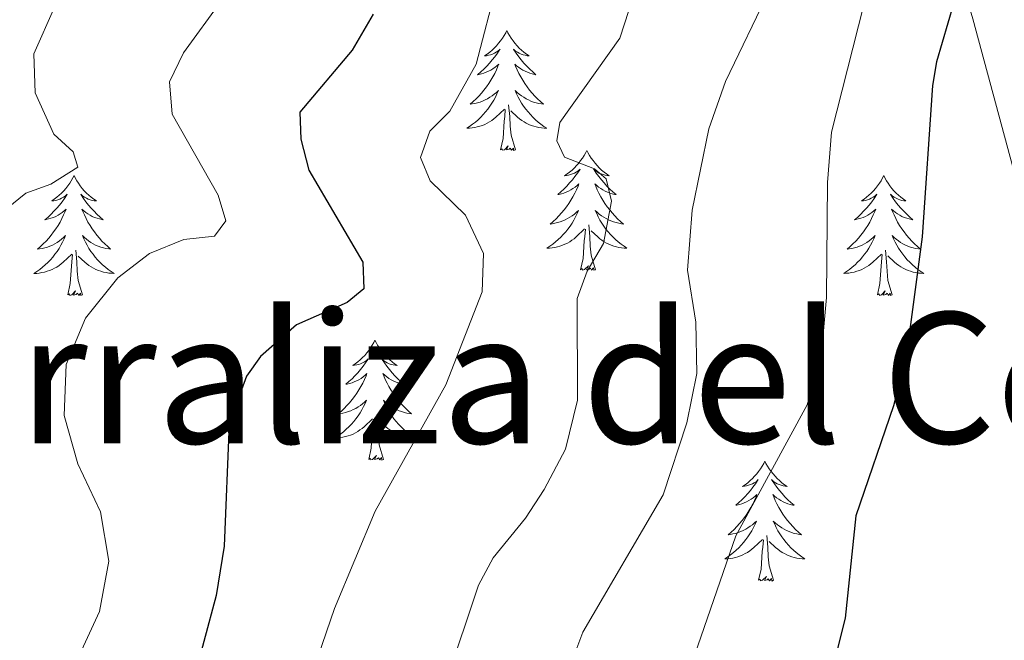
# Model space of a CAD drawing. Units: metres. Extents: x 620824 to 625330, y 4694384 to 4697433.
# Drawn here: x 624297 to 624395, y 4696870 to 4696932 of the extents above; entities that cross this region are included whole.
import ezdxf
from ezdxf.enums import TextEntityAlignment as Align

# ---------------------------------------------------------------- set-up
doc = ezdxf.new("R2010")
doc.units = ezdxf.units.M
doc.header["$MEASUREMENT"] = 0
for name, color, linetype, lineweight in [('Level 35', 92, 'Continuous', 0), ('Level 36', 19, 'Continuous', 40), ('Level 4', 36, 'Continuous', 30), ('Level 45', 19, 'Continuous', 0), ('Level 5', 36, 'Continuous', 0)]:
    doc.layers.add(name, color=color, linetype=linetype, lineweight=lineweight)
doc.styles.add('Arial', font='ARIAL.TTF', dxfattribs={"height": 0.2})

msp = doc.modelspace()

# ---------------------------------------------------------------- linework, layer by layer
at = {"layer": 'Level 35', "color": 92, "linetype": 'Continuous', "lineweight": 0, "ltscale": 0.5}
msp.add_polyline3d([(624337.2, 4696983.14, 578.42), (624349.27, 4696976.12, 582.96), (624353.02, 4696973.52, 584.92), (624361.09, 4696966.82, 590.67), (624365.02, 4696964.49, 592.71), (624373.37, 4696960.52, 596.58), (624377.08, 4696958.37, 598.27), (624380.93, 4696955.52, 600), (624384.37, 4696952.07, 601.53), (624386.87, 4696947.87, 602.66), (624388.58, 4696943.06, 603.5), (624391.96, 4696931.71, 605.18), (624397.13, 4696912.55, 607.7), (624400, 4696903.97, 609.08), (624404.36, 4696895.18, 611.14), (624409.57, 4696885.69, 612.55), (624412.12, 4696881.57, 612.77), (624415.14, 4696877.58, 612.86), (624418.37, 4696874.19, 612.89), (624422.68, 4696870.98, 612.79), (624427.29, 4696868.88, 612.55)], dxfattribs=at)
at = {"layer": 'Level 36', "color": 92, "linetype": 'Continuous', "lineweight": 0}
for points in [[(624345.61, 4696930.54), (624345.5, 4696930.32), (624345.35, 4696930.05), (624345.18, 4696929.78), (624344.99, 4696929.53), (624344.8, 4696929.28), (624344.59, 4696929.04), (624344.37, 4696928.81), (624344.15, 4696928.6), (624343.91, 4696928.39), (624343.65, 4696928.2), (624343.39, 4696928.03), (624343.59, 4696928.05), (624343.8, 4696928.09), (624343.99, 4696928.14), (624344.19, 4696928.21), (624344.38, 4696928.3), (624344.56, 4696928.39), (624344.73, 4696928.51), (624344.94, 4696928.7), (624344.9, 4696928.63), (624344.67, 4696928.29), (624344.43, 4696927.95), (624344.17, 4696927.63), (624343.9, 4696927.31), (624343.62, 4696927.01), (624343.33, 4696926.71), (624343.03, 4696926.43), (624342.71, 4696926.16), (624342.84, 4696926.18), (624343.08, 4696926.24), (624343.33, 4696926.31), (624343.56, 4696926.4), (624343.79, 4696926.5), (624344.01, 4696926.62), (624344.23, 4696926.75), (624344.44, 4696926.9), (624344.63, 4696927.05), (624344.82, 4696927.22), (624344.73, 4696927), (624344.58, 4696926.64), (624344.41, 4696926.29), (624344.22, 4696925.94), (624344.02, 4696925.6), (624343.81, 4696925.27), (624343.58, 4696924.95), (624343.34, 4696924.63), (624343.09, 4696924.33), (624342.83, 4696924.04), (624342.55, 4696923.76), (624342.27, 4696923.49), (624341.97, 4696923.23), (624342.17, 4696923.25), (624342.43, 4696923.3), (624342.7, 4696923.37), (624342.95, 4696923.44), (624343.21, 4696923.54), (624343.46, 4696923.65), (624343.7, 4696923.77), (624343.93, 4696923.91), (624344.16, 4696924.06), (624344.37, 4696924.22), (624344.58, 4696924.4), (624344.77, 4696924.59), (624344.63, 4696924.26)], [(624345.61, 4696930.54), (624345.72, 4696930.32), (624345.88, 4696930.05), (624346.05, 4696929.78), (624346.23, 4696929.53), (624346.42, 4696929.28), (624346.63, 4696929.04), (624346.85, 4696928.81), (624347.08, 4696928.6), (624347.32, 4696928.39), (624347.57, 4696928.2), (624347.83, 4696928.03), (624347.63, 4696928.05), (624347.43, 4696928.09), (624347.23, 4696928.14), (624347.03, 4696928.21), (624346.84, 4696928.3), (624346.66, 4696928.39), (624346.49, 4696928.51), (624346.28, 4696928.7), (624346.32, 4696928.63), (624346.55, 4696928.29), (624346.8, 4696927.95), (624347.05, 4696927.63), (624347.32, 4696927.31), (624347.6, 4696927.01), (624347.89, 4696926.71), (624348.2, 4696926.43), (624348.51, 4696926.16), (624348.39, 4696926.18), (624348.14, 4696926.24), (624347.9, 4696926.31), (624347.66, 4696926.4), (624347.43, 4696926.5), (624347.21, 4696926.62), (624346.99, 4696926.75), (624346.78, 4696926.9), (624346.59, 4696927.05), (624346.4, 4696927.22), (624346.49, 4696927), (624346.64, 4696926.64), (624346.81, 4696926.29), (624347, 4696925.94), (624347.2, 4696925.6), (624347.41, 4696925.27), (624347.64, 4696924.95), (624347.88, 4696924.63), (624348.13, 4696924.33), (624348.39, 4696924.04), (624348.67, 4696923.76), (624348.95, 4696923.49), (624349.25, 4696923.23), (624349.06, 4696923.25), (624348.79, 4696923.3), (624348.53, 4696923.37), (624348.27, 4696923.44), (624348.01, 4696923.54), (624347.76, 4696923.65), (624347.52, 4696923.77), (624347.29, 4696923.91), (624347.06, 4696924.06), (624346.85, 4696924.22), (624346.64, 4696924.4), (624346.45, 4696924.59), (624346.59, 4696924.26)], [(624344.626, 4696924.26), (624344.476, 4696923.94), (624344.306, 4696923.62), (624344.126, 4696923.32), (624343.926, 4696923.02), (624343.716, 4696922.73), (624343.496, 4696922.45), (624343.256, 4696922.19), (624343.016, 4696921.93), (624342.756, 4696921.679), (624342.486, 4696921.449), (624342.206, 4696921.229), (624341.916, 4696921.019), (624341.626, 4696920.829), (624341.896, 4696920.839), (624342.156, 4696920.859), (624342.416, 4696920.899), (624342.676, 4696920.96), (624342.926, 4696921.03), (624343.186, 4696921.12), (624343.426, 4696921.22), (624343.666, 4696921.34), (624343.896, 4696921.47), (624344.116, 4696921.61), (624344.326, 4696921.77), (624344.526, 4696921.94), (624345.376, 4696922.74)], [(624346.586, 4696924.26), (624346.736, 4696923.94), (624346.906, 4696923.62), (624347.086, 4696923.32), (624347.286, 4696923.02), (624347.496, 4696922.73), (624347.726, 4696922.45), (624347.956, 4696922.19), (624348.206, 4696921.93), (624348.456, 4696921.68), (624348.726, 4696921.45), (624349.006, 4696921.23), (624349.296, 4696921.02), (624349.586, 4696920.83), (624349.326, 4696920.84), (624349.056, 4696920.86), (624348.796, 4696920.9), (624348.536, 4696920.96), (624348.286, 4696921.03), (624348.036, 4696921.12), (624347.786, 4696921.22), (624347.546, 4696921.34), (624347.326, 4696921.47), (624347.096, 4696921.61), (624346.886, 4696921.77), (624346.686, 4696921.94), (624346.026, 4696922.56)], [(624344.99, 4696918.69), (624345.24, 4696919.81), (624345.35, 4696921.55), (624345.4, 4696921.99), (624345.46, 4696922.71)], [(624346.46, 4696918.69), (624346.03, 4696920.13), (624345.94, 4696921.04), (624345.9, 4696921.99), (624345.79, 4696923.15)], [(624346.46, 4696918.69), (624346.29, 4696918.62), (624346.27, 4696918.86), (624346.08, 4696918.64), (624345.96, 4696918.84), (624345.84, 4696918.74), (624345.57, 4696918.68), (624345.76, 4696919.07), (624345.38, 4696918.69), (624345.19, 4696918.64), (624345.15, 4696918.8), (624344.99, 4696918.69)], [(624353.57, 4696918.62), (624353.46, 4696918.41), (624353.3, 4696918.13), (624353.14, 4696917.86), (624352.95, 4696917.61), (624352.76, 4696917.36), (624352.55, 4696917.12), (624352.33, 4696916.89), (624352.1, 4696916.68), (624351.86, 4696916.48), (624351.61, 4696916.29), (624351.35, 4696916.11), (624351.55, 4696916.13), (624351.75, 4696916.17), (624351.95, 4696916.22), (624352.15, 4696916.29), (624352.34, 4696916.38), (624352.52, 4696916.48), (624352.69, 4696916.59), (624352.9, 4696916.78), (624352.86, 4696916.71), (624352.63, 4696916.37), (624352.38, 4696916.03), (624352.13, 4696915.71), (624351.86, 4696915.39), (624351.58, 4696915.09), (624351.29, 4696914.79), (624350.99, 4696914.51), (624350.67, 4696914.24), (624350.8, 4696914.26), (624351.04, 4696914.32), (624351.28, 4696914.39), (624351.52, 4696914.48), (624351.75, 4696914.58), (624351.97, 4696914.7), (624352.19, 4696914.83), (624352.4, 4696914.98), (624352.59, 4696915.13), (624352.78, 4696915.3), (624352.69, 4696915.08), (624352.54, 4696914.72), (624352.37, 4696914.37), (624352.18, 4696914.02), (624351.98, 4696913.68), (624351.77, 4696913.35), (624351.54, 4696913.03), (624351.3, 4696912.71), (624351.05, 4696912.41), (624350.79, 4696912.12), (624350.51, 4696911.84), (624350.23, 4696911.57), (624349.93, 4696911.31), (624350.13, 4696911.34), (624350.39, 4696911.38), (624350.65, 4696911.45), (624350.91, 4696911.53), (624351.17, 4696911.62), (624351.42, 4696911.73), (624351.66, 4696911.85), (624351.89, 4696911.99), (624352.12, 4696912.14), (624352.33, 4696912.3), (624352.54, 4696912.48), (624352.73, 4696912.67), (624352.59, 4696912.34)], [(624353.57, 4696918.62), (624353.68, 4696918.41), (624353.84, 4696918.13), (624354, 4696917.86), (624354.19, 4696917.61), (624354.38, 4696917.36), (624354.59, 4696917.12), (624354.81, 4696916.89), (624355.04, 4696916.68), (624355.28, 4696916.48), (624355.53, 4696916.29), (624355.79, 4696916.11), (624355.59, 4696916.13), (624355.39, 4696916.17), (624355.19, 4696916.22), (624354.99, 4696916.29), (624354.8, 4696916.38), (624354.62, 4696916.48), (624354.45, 4696916.59), (624354.24, 4696916.78), (624354.28, 4696916.71), (624354.51, 4696916.37), (624354.76, 4696916.03), (624355.01, 4696915.71), (624355.28, 4696915.39), (624355.56, 4696915.09), (624355.85, 4696914.79), (624356.15, 4696914.51), (624356.47, 4696914.24), (624356.34, 4696914.26), (624356.1, 4696914.32), (624355.86, 4696914.39), (624355.62, 4696914.48), (624355.39, 4696914.58), (624355.17, 4696914.7), (624354.95, 4696914.83), (624354.74, 4696914.98), (624354.55, 4696915.13), (624354.36, 4696915.3), (624354.45, 4696915.08), (624354.6, 4696914.72), (624354.77, 4696914.37), (624354.96, 4696914.02), (624355.16, 4696913.68), (624355.37, 4696913.35), (624355.6, 4696913.03), (624355.84, 4696912.71), (624356.09, 4696912.41), (624356.35, 4696912.12), (624356.63, 4696911.84), (624356.91, 4696911.57), (624357.21, 4696911.31), (624357.01, 4696911.34), (624356.75, 4696911.38), (624356.49, 4696911.45), (624356.23, 4696911.53), (624355.97, 4696911.62), (624355.72, 4696911.73), (624355.48, 4696911.85), (624355.25, 4696911.99), (624355.02, 4696912.14), (624354.81, 4696912.3), (624354.6, 4696912.48), (624354.41, 4696912.67), (624354.55, 4696912.34)], [(624302.58, 4696916.12), (624302.47, 4696915.9), (624302.31, 4696915.62), (624302.15, 4696915.36), (624301.97, 4696915.1), (624301.77, 4696914.85), (624301.56, 4696914.61), (624301.35, 4696914.39), (624301.11, 4696914.17), (624300.87, 4696913.97), (624300.62, 4696913.78), (624300.36, 4696913.6), (624300.56, 4696913.62), (624300.77, 4696913.66), (624300.97, 4696913.71), (624301.16, 4696913.78), (624301.35, 4696913.87), (624301.53, 4696913.97), (624301.7, 4696914.08), (624301.91, 4696914.27), (624301.87, 4696914.21), (624301.64, 4696913.86), (624301.39, 4696913.53), (624301.14, 4696913.2), (624300.87, 4696912.88), (624300.59, 4696912.58), (624300.3, 4696912.28), (624300, 4696912), (624299.68, 4696911.73), (624299.81, 4696911.75), (624300.05, 4696911.81), (624300.29, 4696911.88), (624300.53, 4696911.97), (624300.76, 4696912.07), (624300.99, 4696912.19), (624301.2, 4696912.32), (624301.41, 4696912.47), (624301.61, 4696912.63), (624301.79, 4696912.8), (624301.7, 4696912.57), (624301.55, 4696912.21), (624301.38, 4696911.86), (624301.19, 4696911.51), (624300.99, 4696911.17), (624300.78, 4696910.84), (624300.55, 4696910.52), (624300.31, 4696910.21), (624300.06, 4696909.9), (624299.8, 4696909.61), (624299.52, 4696909.33), (624299.24, 4696909.06), (624298.94, 4696908.8), (624299.14, 4696908.83), (624299.4, 4696908.87), (624299.67, 4696908.94), (624299.93, 4696909.02), (624300.18, 4696909.11), (624300.43, 4696909.22), (624300.67, 4696909.34), (624300.9, 4696909.48), (624301.13, 4696909.63), (624301.34, 4696909.79), (624301.55, 4696909.97), (624301.75, 4696910.16), (624301.6, 4696909.83)], [(624302.58, 4696916.12), (624302.69, 4696915.9), (624302.85, 4696915.62), (624303.01, 4696915.36), (624303.2, 4696915.1), (624303.39, 4696914.85), (624303.6, 4696914.61), (624303.82, 4696914.39), (624304.05, 4696914.17), (624304.29, 4696913.97), (624304.54, 4696913.78), (624304.8, 4696913.6), (624304.6, 4696913.62), (624304.4, 4696913.66), (624304.2, 4696913.71), (624304, 4696913.78), (624303.81, 4696913.87), (624303.63, 4696913.97), (624303.46, 4696914.08), (624303.25, 4696914.27), (624303.29, 4696914.21), (624303.52, 4696913.86), (624303.77, 4696913.53), (624304.02, 4696913.2), (624304.29, 4696912.88), (624304.57, 4696912.58), (624304.86, 4696912.28), (624305.17, 4696912), (624305.48, 4696911.73), (624305.35, 4696911.75), (624305.11, 4696911.81), (624304.87, 4696911.88), (624304.63, 4696911.97), (624304.4, 4696912.07), (624304.18, 4696912.19), (624303.96, 4696912.32), (624303.75, 4696912.47), (624303.56, 4696912.63), (624303.37, 4696912.8), (624303.46, 4696912.57), (624303.61, 4696912.21), (624303.79, 4696911.86), (624303.97, 4696911.51), (624304.17, 4696911.17), (624304.38, 4696910.84), (624304.61, 4696910.52), (624304.85, 4696910.21), (624305.1, 4696909.9), (624305.36, 4696909.61), (624305.64, 4696909.33), (624305.93, 4696909.06), (624306.22, 4696908.8), (624306.03, 4696908.83), (624305.76, 4696908.87), (624305.5, 4696908.94), (624305.24, 4696909.02), (624304.98, 4696909.11), (624304.73, 4696909.22), (624304.49, 4696909.34), (624304.26, 4696909.48), (624304.03, 4696909.63), (624303.82, 4696909.79), (624303.61, 4696909.97), (624303.42, 4696910.16), (624303.56, 4696909.83)], [(624383.09, 4696916.12), (624382.97, 4696915.9), (624382.82, 4696915.62), (624382.65, 4696915.36), (624382.47, 4696915.1), (624382.27, 4696914.85), (624382.07, 4696914.61), (624381.85, 4696914.39), (624381.62, 4696914.17), (624381.38, 4696913.97), (624381.13, 4696913.78), (624380.87, 4696913.6), (624381.07, 4696913.62), (624381.27, 4696913.66), (624381.47, 4696913.71), (624381.66, 4696913.78), (624381.85, 4696913.87), (624382.03, 4696913.97), (624382.21, 4696914.08), (624382.41, 4696914.27), (624382.37, 4696914.21), (624382.14, 4696913.86), (624381.9, 4696913.53), (624381.64, 4696913.2), (624381.37, 4696912.88), (624381.09, 4696912.58), (624380.8, 4696912.28), (624380.5, 4696912), (624380.19, 4696911.73), (624380.31, 4696911.75), (624380.56, 4696911.81), (624380.8, 4696911.88), (624381.03, 4696911.97), (624381.27, 4696912.07), (624381.49, 4696912.19), (624381.71, 4696912.32), (624381.91, 4696912.47), (624382.11, 4696912.63), (624382.3, 4696912.8), (624382.21, 4696912.57), (624382.05, 4696912.21), (624381.88, 4696911.86), (624381.7, 4696911.51), (624381.5, 4696911.17), (624381.28, 4696910.84), (624381.06, 4696910.52), (624380.82, 4696910.21), (624380.57, 4696909.9), (624380.3, 4696909.61), (624380.03, 4696909.33), (624379.74, 4696909.06), (624379.44, 4696908.8), (624379.64, 4696908.83), (624379.91, 4696908.87), (624380.17, 4696908.94), (624380.43, 4696909.02), (624380.68, 4696909.11), (624380.93, 4696909.22), (624381.17, 4696909.34), (624381.41, 4696909.48), (624381.63, 4696909.63), (624381.85, 4696909.79), (624382.05, 4696909.97), (624382.25, 4696910.16), (624382.11, 4696909.83)], [(624383.09, 4696916.12), (624383.2, 4696915.9), (624383.35, 4696915.62), (624383.52, 4696915.36), (624383.7, 4696915.1), (624383.89, 4696914.85), (624384.1, 4696914.61), (624384.32, 4696914.39), (624384.55, 4696914.17), (624384.79, 4696913.97), (624385.04, 4696913.78), (624385.3, 4696913.6), (624385.1, 4696913.62), (624384.9, 4696913.66), (624384.7, 4696913.71), (624384.51, 4696913.78), (624384.32, 4696913.87), (624384.14, 4696913.97), (624383.96, 4696914.08), (624383.76, 4696914.27), (624383.8, 4696914.21), (624384.03, 4696913.86), (624384.27, 4696913.53), (624384.53, 4696913.2), (624384.79, 4696912.88), (624385.07, 4696912.58), (624385.37, 4696912.28), (624385.67, 4696912), (624385.98, 4696911.73), (624385.86, 4696911.75), (624385.61, 4696911.81), (624385.37, 4696911.88), (624385.13, 4696911.97), (624384.9, 4696912.07), (624384.68, 4696912.19), (624384.47, 4696912.32), (624384.26, 4696912.47), (624384.06, 4696912.63), (624383.87, 4696912.8), (624383.96, 4696912.57), (624384.12, 4696912.21), (624384.29, 4696911.86), (624384.47, 4696911.51), (624384.67, 4696911.17), (624384.89, 4696910.84), (624385.11, 4696910.52), (624385.35, 4696910.21), (624385.6, 4696909.9), (624385.87, 4696909.61), (624386.14, 4696909.33), (624386.43, 4696909.06), (624386.73, 4696908.8), (624386.53, 4696908.83), (624386.26, 4696908.87), (624386, 4696908.94), (624385.74, 4696909.02), (624385.49, 4696909.11), (624385.24, 4696909.22), (624385, 4696909.34), (624384.76, 4696909.48), (624384.54, 4696909.63), (624384.32, 4696909.79), (624384.12, 4696909.97), (624383.92, 4696910.16), (624384.06, 4696909.83)], [(624352.594, 4696912.341), (624352.444, 4696912.021), (624352.274, 4696911.701), (624352.094, 4696911.401), (624351.894, 4696911.101), (624351.684, 4696910.811), (624351.464, 4696910.541), (624351.224, 4696910.271), (624350.974, 4696910.01), (624350.724, 4696909.77), (624350.454, 4696909.53), (624350.174, 4696909.31), (624349.884, 4696909.1), (624349.594, 4696908.91), (624349.854, 4696908.92), (624350.124, 4696908.94), (624350.384, 4696908.98), (624350.644, 4696909.04), (624350.894, 4696909.111), (624351.144, 4696909.201), (624351.394, 4696909.301), (624351.634, 4696909.421), (624351.864, 4696909.551), (624352.084, 4696909.691), (624352.294, 4696909.851), (624352.494, 4696910.021), (624353.344, 4696910.821)], [(624354.554, 4696912.341), (624354.704, 4696912.021), (624354.874, 4696911.701), (624355.054, 4696911.401), (624355.254, 4696911.101), (624355.464, 4696910.811), (624355.684, 4696910.541), (624355.923, 4696910.271), (624356.173, 4696910.011), (624356.423, 4696909.771), (624356.693, 4696909.531), (624356.973, 4696909.311), (624357.263, 4696909.101), (624357.553, 4696908.911), (624357.293, 4696908.921), (624357.023, 4696908.941), (624356.763, 4696908.981), (624356.503, 4696909.041), (624356.253, 4696909.111), (624356.003, 4696909.201), (624355.753, 4696909.301), (624355.513, 4696909.421), (624355.283, 4696909.551), (624355.063, 4696909.691), (624354.854, 4696909.851), (624354.654, 4696910.021), (624353.994, 4696910.641)], [(624352.95, 4696906.77), (624353.2, 4696907.89), (624353.31, 4696909.63), (624353.36, 4696910.07), (624353.42, 4696910.79)], [(624354.42, 4696906.77), (624353.99, 4696908.21), (624353.9, 4696909.12), (624353.85, 4696910.07), (624353.75, 4696911.23)], [(624301.598, 4696909.826), (624301.448, 4696909.506), (624301.278, 4696909.196), (624301.098, 4696908.886), (624300.898, 4696908.586), (624300.688, 4696908.306), (624300.468, 4696908.026), (624300.228, 4696907.756), (624299.988, 4696907.496), (624299.728, 4696907.256), (624299.458, 4696907.016), (624299.178, 4696906.796), (624298.888, 4696906.586), (624298.598, 4696906.396), (624298.868, 4696906.406), (624299.128, 4696906.426), (624299.388, 4696906.476), (624299.648, 4696906.526), (624299.908, 4696906.606), (624300.148, 4696906.686), (624300.398, 4696906.786), (624300.638, 4696906.906), (624300.868, 4696907.036), (624301.088, 4696907.186), (624301.298, 4696907.346), (624301.508, 4696907.506), (624302.348, 4696908.306)], [(624303.558, 4696909.826), (624303.708, 4696909.506), (624303.878, 4696909.197), (624304.068, 4696908.887), (624304.258, 4696908.587), (624304.468, 4696908.307), (624304.688, 4696908.027), (624304.928, 4696907.757), (624305.178, 4696907.497), (624305.428, 4696907.257), (624305.697, 4696907.017), (624305.977, 4696906.797), (624306.267, 4696906.587), (624306.557, 4696906.397), (624306.297, 4696906.407), (624306.027, 4696906.427), (624305.767, 4696906.477), (624305.507, 4696906.527), (624305.257, 4696906.607), (624305.008, 4696906.687), (624304.758, 4696906.787), (624304.528, 4696906.907), (624304.288, 4696907.037), (624304.068, 4696907.187), (624303.858, 4696907.347), (624303.658, 4696907.507), (624302.998, 4696908.126)], [(624382.111, 4696909.833), (624381.951, 4696909.513), (624381.781, 4696909.203), (624381.601, 4696908.893), (624381.401, 4696908.593), (624381.191, 4696908.313), (624380.971, 4696908.033), (624380.741, 4696907.763), (624380.491, 4696907.503), (624380.231, 4696907.263), (624379.961, 4696907.023), (624379.681, 4696906.803), (624379.391, 4696906.593), (624379.111, 4696906.403), (624379.371, 4696906.413), (624379.631, 4696906.433), (624379.891, 4696906.483), (624380.151, 4696906.533), (624380.411, 4696906.613), (624380.661, 4696906.693), (624380.901, 4696906.793), (624381.141, 4696906.913), (624381.371, 4696907.043), (624381.591, 4696907.193), (624381.811, 4696907.353), (624382.011, 4696907.513), (624382.861, 4696908.313)], [(624384.061, 4696909.833), (624384.221, 4696909.513), (624384.391, 4696909.203), (624384.571, 4696908.893), (624384.771, 4696908.593), (624384.981, 4696908.313), (624385.201, 4696908.033), (624385.431, 4696907.763), (624385.68, 4696907.503), (624385.94, 4696907.264), (624386.21, 4696907.024), (624386.49, 4696906.804), (624386.77, 4696906.594), (624387.07, 4696906.404), (624386.8, 4696906.414), (624386.54, 4696906.434), (624386.27, 4696906.484), (624386.02, 4696906.534), (624385.76, 4696906.614), (624385.51, 4696906.693), (624385.27, 4696906.793), (624385.03, 4696906.913), (624384.8, 4696907.043), (624384.581, 4696907.193), (624384.361, 4696907.353), (624384.161, 4696907.513), (624383.501, 4696908.133)], [(624303.43, 4696904.27), (624303, 4696905.71), (624302.91, 4696906.61), (624302.87, 4696907.56), (624302.76, 4696908.72)], [(624383.94, 4696904.27), (624383.51, 4696905.71), (624383.42, 4696906.61), (624383.37, 4696907.56), (624383.27, 4696908.72)], [(624301.96, 4696904.27), (624302.21, 4696905.38), (624302.32, 4696907.13), (624302.37, 4696907.56), (624302.43, 4696908.28)], [(624382.47, 4696904.27), (624382.71, 4696905.38), (624382.82, 4696907.13), (624382.87, 4696907.56), (624382.93, 4696908.28)], [(624354.42, 4696906.77), (624354.25, 4696906.71), (624354.23, 4696906.94), (624354.04, 4696906.72), (624353.92, 4696906.93), (624353.8, 4696906.82), (624353.53, 4696906.76), (624353.72, 4696907.16), (624353.34, 4696906.78), (624353.15, 4696906.72), (624353.11, 4696906.88), (624352.95, 4696906.77)], [(624303.43, 4696904.27), (624303.26, 4696904.2), (624303.24, 4696904.44), (624303.05, 4696904.21), (624302.93, 4696904.42), (624302.81, 4696904.31), (624302.54, 4696904.25), (624302.73, 4696904.65), (624302.35, 4696904.27), (624302.16, 4696904.21), (624302.12, 4696904.38), (624301.96, 4696904.27)], [(624383.94, 4696904.27), (624383.76, 4696904.2), (624383.74, 4696904.44), (624383.55, 4696904.21), (624383.43, 4696904.42), (624383.31, 4696904.31), (624383.04, 4696904.25), (624383.24, 4696904.65), (624382.85, 4696904.27), (624382.66, 4696904.21), (624382.62, 4696904.38), (624382.47, 4696904.27)], [(624332.5, 4696899.76), (624332.39, 4696899.54), (624332.24, 4696899.26), (624332.07, 4696899), (624331.89, 4696898.74), (624331.69, 4696898.49), (624331.49, 4696898.25), (624331.27, 4696898.03), (624331.04, 4696897.81), (624330.8, 4696897.61), (624330.55, 4696897.42), (624330.29, 4696897.24), (624330.48, 4696897.26), (624330.69, 4696897.3), (624330.89, 4696897.35), (624331.08, 4696897.42), (624331.27, 4696897.51), (624331.45, 4696897.61), (624331.63, 4696897.72), (624331.83, 4696897.91), (624331.79, 4696897.85), (624331.56, 4696897.5), (624331.32, 4696897.17), (624331.06, 4696896.84), (624330.79, 4696896.52), (624330.51, 4696896.22), (624330.22, 4696895.92), (624329.92, 4696895.64), (624329.6, 4696895.37), (624329.73, 4696895.39), (624329.97, 4696895.45), (624330.22, 4696895.52), (624330.45, 4696895.61), (624330.68, 4696895.71), (624330.91, 4696895.83), (624331.12, 4696895.96), (624331.33, 4696896.11), (624331.53, 4696896.27), (624331.71, 4696896.44), (624331.63, 4696896.21), (624331.47, 4696895.85), (624331.3, 4696895.5), (624331.11, 4696895.15), (624330.91, 4696894.81), (624330.7, 4696894.48), (624330.47, 4696894.16), (624330.23, 4696893.85), (624329.98, 4696893.54), (624329.72, 4696893.25), (624329.45, 4696892.97), (624329.16, 4696892.7), (624328.86, 4696892.44), (624329.06, 4696892.47), (624329.32, 4696892.51), (624329.59, 4696892.58), (624329.85, 4696892.66), (624330.1, 4696892.75), (624330.35, 4696892.86), (624330.59, 4696892.98), (624330.82, 4696893.12), (624331.05, 4696893.27), (624331.27, 4696893.43), (624331.47, 4696893.61), (624331.67, 4696893.8), (624331.53, 4696893.47)], [(624332.5, 4696899.76), (624332.61, 4696899.54), (624332.77, 4696899.26), (624332.94, 4696899), (624333.12, 4696898.74), (624333.31, 4696898.49), (624333.52, 4696898.25), (624333.74, 4696898.03), (624333.97, 4696897.81), (624334.21, 4696897.61), (624334.46, 4696897.42), (624334.72, 4696897.24), (624334.52, 4696897.26), (624334.32, 4696897.3), (624334.12, 4696897.35), (624333.92, 4696897.42), (624333.73, 4696897.51), (624333.55, 4696897.61), (624333.38, 4696897.72), (624333.17, 4696897.91), (624333.21, 4696897.85), (624333.45, 4696897.5), (624333.69, 4696897.17), (624333.94, 4696896.84), (624334.21, 4696896.52), (624334.49, 4696896.22), (624334.78, 4696895.92), (624335.09, 4696895.64), (624335.4, 4696895.37), (624335.28, 4696895.39), (624335.03, 4696895.45), (624334.79, 4696895.52), (624334.55, 4696895.61), (624334.32, 4696895.71), (624334.1, 4696895.83), (624333.88, 4696895.96), (624333.67, 4696896.11), (624333.48, 4696896.27), (624333.29, 4696896.44), (624333.38, 4696896.21), (624333.53, 4696895.85), (624333.71, 4696895.5), (624333.89, 4696895.15), (624334.09, 4696894.81), (624334.3, 4696894.48), (624334.53, 4696894.16), (624334.77, 4696893.85), (624335.02, 4696893.54), (624335.28, 4696893.25), (624335.56, 4696892.97), (624335.85, 4696892.7), (624336.14, 4696892.44), (624335.95, 4696892.47), (624335.68, 4696892.51), (624335.42, 4696892.58), (624335.16, 4696892.66), (624334.9, 4696892.75), (624334.65, 4696892.86), (624334.41, 4696892.98), (624334.18, 4696893.12), (624333.95, 4696893.27), (624333.74, 4696893.43), (624333.53, 4696893.61), (624333.34, 4696893.8), (624333.48, 4696893.47)], [(624331.533, 4696893.469), (624331.373, 4696893.149), (624331.203, 4696892.839), (624331.023, 4696892.529), (624330.823, 4696892.229), (624330.613, 4696891.949), (624330.393, 4696891.669), (624330.153, 4696891.399), (624329.913, 4696891.139), (624329.653, 4696890.899), (624329.383, 4696890.659), (624329.103, 4696890.439), (624328.813, 4696890.229), (624328.523, 4696890.039), (624328.793, 4696890.049), (624329.053, 4696890.069), (624329.313, 4696890.119), (624329.573, 4696890.169), (624329.833, 4696890.249), (624330.083, 4696890.329), (624330.323, 4696890.429), (624330.563, 4696890.549), (624330.793, 4696890.679), (624331.013, 4696890.829), (624331.223, 4696890.989), (624331.433, 4696891.149), (624332.273, 4696891.949)], [(624333.483, 4696893.469), (624333.633, 4696893.149), (624333.803, 4696892.839), (624333.993, 4696892.529), (624334.183, 4696892.23), (624334.393, 4696891.95), (624334.623, 4696891.67), (624334.853, 4696891.4), (624335.103, 4696891.14), (624335.353, 4696890.9), (624335.623, 4696890.66), (624335.903, 4696890.44), (624336.192, 4696890.23), (624336.482, 4696890.04), (624336.222, 4696890.05), (624335.952, 4696890.07), (624335.692, 4696890.12), (624335.433, 4696890.17), (624335.183, 4696890.25), (624334.933, 4696890.33), (624334.683, 4696890.43), (624334.453, 4696890.55), (624334.223, 4696890.68), (624333.993, 4696890.83), (624333.783, 4696890.99), (624333.583, 4696891.149), (624332.923, 4696891.769)], [(624331.88, 4696887.91), (624332.13, 4696889.02), (624332.24, 4696890.77), (624332.29, 4696891.2), (624332.35, 4696891.92)], [(624333.35, 4696887.91), (624332.92, 4696889.35), (624332.83, 4696890.25), (624332.79, 4696891.2), (624332.69, 4696892.36)], [(624333.35, 4696887.91), (624333.18, 4696887.84), (624333.16, 4696888.08), (624332.97, 4696887.85), (624332.85, 4696888.06), (624332.73, 4696887.95), (624332.46, 4696887.89), (624332.65, 4696888.29), (624332.27, 4696887.91), (624332.08, 4696887.85), (624332.04, 4696888.02), (624331.88, 4696887.91)], [(624371.27, 4696887.73), (624371.16, 4696887.51), (624371, 4696887.24), (624370.83, 4696886.97), (624370.65, 4696886.71), (624370.46, 4696886.47), (624370.25, 4696886.23), (624370.03, 4696886), (624369.8, 4696885.79), (624369.56, 4696885.58), (624369.31, 4696885.39), (624369.05, 4696885.21), (624369.25, 4696885.24), (624369.45, 4696885.27), (624369.65, 4696885.33), (624369.85, 4696885.4), (624370.04, 4696885.48), (624370.22, 4696885.58), (624370.39, 4696885.69), (624370.6, 4696885.89), (624370.55, 4696885.82), (624370.33, 4696885.48), (624370.08, 4696885.14), (624369.83, 4696884.81), (624369.56, 4696884.5), (624369.28, 4696884.19), (624368.99, 4696883.9), (624368.68, 4696883.62), (624368.37, 4696883.35), (624368.49, 4696883.37), (624368.74, 4696883.43), (624368.98, 4696883.5), (624369.22, 4696883.59), (624369.45, 4696883.69), (624369.67, 4696883.81), (624369.89, 4696883.94), (624370.09, 4696884.08), (624370.29, 4696884.24), (624370.48, 4696884.41), (624370.39, 4696884.19), (624370.23, 4696883.83), (624370.06, 4696883.47), (624369.88, 4696883.13), (624369.68, 4696882.79), (624369.47, 4696882.46), (624369.24, 4696882.13), (624369, 4696881.82), (624368.75, 4696881.52), (624368.49, 4696881.23), (624368.21, 4696880.95), (624367.92, 4696880.68), (624367.63, 4696880.42), (624367.82, 4696880.44), (624368.09, 4696880.49), (624368.35, 4696880.55), (624368.61, 4696880.63), (624368.87, 4696880.73), (624369.11, 4696880.83), (624369.36, 4696880.96), (624369.59, 4696881.09), (624369.81, 4696881.25), (624370.03, 4696881.41), (624370.24, 4696881.59), (624370.43, 4696881.77), (624370.29, 4696881.45)], [(624371.27, 4696887.73), (624371.38, 4696887.51), (624371.53, 4696887.24), (624371.7, 4696886.97), (624371.88, 4696886.71), (624372.08, 4696886.47), (624372.29, 4696886.23), (624372.5, 4696886), (624372.73, 4696885.79), (624372.97, 4696885.58), (624373.23, 4696885.39), (624373.49, 4696885.21), (624373.29, 4696885.24), (624373.08, 4696885.27), (624372.88, 4696885.33), (624372.69, 4696885.4), (624372.5, 4696885.48), (624372.32, 4696885.58), (624372.15, 4696885.69), (624371.94, 4696885.89), (624371.98, 4696885.82), (624372.21, 4696885.48), (624372.45, 4696885.14), (624372.71, 4696884.81), (624372.98, 4696884.5), (624373.26, 4696884.19), (624373.55, 4696883.9), (624373.85, 4696883.62), (624374.17, 4696883.35), (624374.04, 4696883.37), (624373.8, 4696883.43), (624373.55, 4696883.5), (624373.32, 4696883.59), (624373.09, 4696883.69), (624372.86, 4696883.81), (624372.65, 4696883.94), (624372.44, 4696884.08), (624372.24, 4696884.24), (624372.06, 4696884.41), (624372.15, 4696884.19), (624372.3, 4696883.83), (624372.47, 4696883.47), (624372.66, 4696883.13), (624372.86, 4696882.79), (624373.07, 4696882.46), (624373.3, 4696882.13), (624373.53, 4696881.82), (624373.79, 4696881.52), (624374.05, 4696881.23), (624374.33, 4696880.95), (624374.61, 4696880.68), (624374.91, 4696880.42), (624374.71, 4696880.44), (624374.45, 4696880.49), (624374.18, 4696880.55), (624373.92, 4696880.63), (624373.67, 4696880.73), (624373.42, 4696880.83), (624373.18, 4696880.96), (624372.95, 4696881.09), (624372.72, 4696881.25), (624372.51, 4696881.41), (624372.3, 4696881.59), (624372.1, 4696881.77), (624372.25, 4696881.45)], [(624370.288, 4696881.453), (624370.138, 4696881.133), (624369.968, 4696880.813), (624369.778, 4696880.513), (624369.588, 4696880.213), (624369.378, 4696879.923), (624369.148, 4696879.643), (624368.918, 4696879.373), (624368.668, 4696879.123), (624368.408, 4696878.873), (624368.148, 4696878.643), (624367.868, 4696878.423), (624367.578, 4696878.213), (624367.288, 4696878.023), (624367.548, 4696878.033), (624367.818, 4696878.053), (624368.078, 4696878.093), (624368.338, 4696878.153), (624368.588, 4696878.223), (624368.838, 4696878.313), (624369.088, 4696878.413), (624369.318, 4696878.533), (624369.548, 4696878.663), (624369.778, 4696878.803), (624369.988, 4696878.963), (624370.188, 4696879.133), (624371.038, 4696879.933)], [(624372.248, 4696881.453), (624372.398, 4696881.133), (624372.568, 4696880.813), (624372.748, 4696880.513), (624372.948, 4696880.213), (624373.158, 4696879.923), (624373.378, 4696879.643), (624373.618, 4696879.373), (624373.858, 4696879.123), (624374.118, 4696878.873), (624374.387, 4696878.643), (624374.667, 4696878.423), (624374.957, 4696878.213), (624375.247, 4696878.023), (624374.977, 4696878.033), (624374.717, 4696878.053), (624374.457, 4696878.093), (624374.197, 4696878.153), (624373.937, 4696878.223), (624373.687, 4696878.313), (624373.448, 4696878.413), (624373.208, 4696878.533), (624372.978, 4696878.663), (624372.758, 4696878.803), (624372.548, 4696878.963), (624372.338, 4696879.133), (624371.688, 4696879.753)], [(624372.12, 4696875.88), (624371.69, 4696877.32), (624371.6, 4696878.22), (624371.55, 4696879.17), (624371.45, 4696880.34)], [(624370.65, 4696875.88), (624370.89, 4696877), (624371.01, 4696878.74), (624371.05, 4696879.17), (624371.12, 4696879.9)], [(624372.12, 4696875.88), (624371.95, 4696875.81), (624371.93, 4696876.05), (624371.74, 4696875.83), (624371.61, 4696876.03), (624371.49, 4696875.92), (624371.22, 4696875.87), (624371.42, 4696876.26), (624371.03, 4696875.88), (624370.85, 4696875.83), (624370.81, 4696875.99), (624370.65, 4696875.88)]]:
    msp.add_lwpolyline(points, dxfattribs=at)
at = {"layer": 'Level 4', "color": 36, "linetype": 'Continuous', "lineweight": 30}
for points in [[(624432.18, 4697059.09, 600), (624429.55, 4697044, 600), (624424.09, 4697030.04, 600), (624422.73, 4697024.96, 600), (624420.79, 4697014.67, 600), (624414.69, 4696993.39, 600), (624412.8, 4696988.73, 600), (624410.69, 4696985.19, 600), (624407.79, 4696981.61, 600), (624401.79, 4696975.75, 600), (624398.52, 4696971.97, 600), (624396.61, 4696967.26, 600), (624393.47, 4696953.61, 600), (624391.7, 4696939, 600), (624388.34, 4696927.44, 600), (624387.92, 4696925.08, 600), (624386.9, 4696910.04, 600), (624385.33, 4696898.06, 600), (624384.07, 4696893.22, 600), (624380.32, 4696882.28, 600), (624379.24, 4696872.11, 600), (624378.03, 4696867.25, 600)], [(624332.31, 4696932.18, 575), (624330.23, 4696928.61, 575), (624325.02, 4696922.44, 575), (624325.12, 4696919.76, 575), (624325.93, 4696916.67, 575), (624331.31, 4696907.53, 575), (624331.41, 4696904.85, 575), (624329.74, 4696903.49, 575), (624324.71, 4696901.3, 575), (624321.11, 4696898.13, 575), (624319.72, 4696896.17, 575), (624318, 4696891.48, 575), (624317.52, 4696879.29, 575), (624316.7, 4696874.36, 575), (624314.26, 4696865.23, 575)]]:
    msp.add_polyline3d(points, dxfattribs=at)
at = {"layer": 'Level 5', "color": 36, "linetype": 'Continuous', "lineweight": 0}
for points in [[(624369.76, 4696989.94, 585), (624362.17, 4696975.97, 585), (624360.01, 4696971.21, 585), (624358.41, 4696966.47, 585), (624357.66, 4696953.8, 585), (624359.2, 4696938.8, 585), (624358.17, 4696933.91, 585), (624356.86, 4696929.79, 585), (624350.87, 4696921.42, 585), (624350.59, 4696919.59, 585), (624351.35, 4696917.97, 585), (624354.34, 4696916.79, 585), (624355.5, 4696915.8, 585), (624356.02, 4696913.57, 585), (624355.23, 4696909.38, 585), (624353.61, 4696906.63, 585), (624352.59, 4696903.91, 585), (624352.63, 4696893.78, 585), (624351.45, 4696888.92, 585), (624349.34, 4696884.91, 585), (624347.46, 4696882.07, 585), (624344.24, 4696878.13, 585), (624342.79, 4696875.39, 585), (624339.61, 4696865.9, 585)], [(624393.26, 4696983.97, 595), (624385.97, 4696977.71, 595), (624383.66, 4696974.85, 595), (624381.06, 4696970.51, 595), (624380.78, 4696966.52, 595), (624382.86, 4696959.76, 595), (624383.93, 4696954.87, 595), (624383.84, 4696948.02, 595), (624382.7, 4696939.41, 595), (624377.9, 4696920.43, 595), (624377.49, 4696915.45, 595), (624377.38, 4696903.99, 595), (624376.86, 4696898.14, 595), (624375.49, 4696893.33, 595), (624368.38, 4696880.32, 595), (624362.08, 4696862.07, 595)], [(624328.29, 4696983.85, 570), (624320.8, 4696964.93, 570), (624320.31, 4696959.79, 570), (624321.53, 4696949.62, 570), (624321.23, 4696943.05, 570), (624319.74, 4696937.93, 570), (624317.29, 4696933.57, 570), (624313.47, 4696928.33, 570), (624312.08, 4696925.44, 570), (624312.33, 4696922.24, 570), (624316.92, 4696914.17, 570), (624317.68, 4696911.62, 570), (624316.55, 4696910.09, 570), (624313.5, 4696909.77, 570), (624310.09, 4696908.38, 570), (624306.927, 4696905.947, 570), (624303.737, 4696901.947, 570), (624301.806, 4696897.337, 570), (624301.586, 4696892.267, 570), (624302.975, 4696887.467, 570), (624305.224, 4696882.707, 570), (624306.053, 4696877.778, 570), (624305.123, 4696872.778, 570), (624295.431, 4696851.787, 570)], [(624354.95, 4696982.33, 580), (624347.23, 4696973.81, 580), (624344.55, 4696969.2, 580), (624343.7, 4696964.41, 580), (624343.55, 4696959.41, 580), (624345.36, 4696948.54, 580), (624345.21, 4696939.01, 580), (624344.66, 4696935.27, 580), (624342.55, 4696927.22, 580), (624339.96, 4696922.53, 580), (624337.96, 4696920.55, 580), (624337.03, 4696917.91, 580), (624337.98, 4696915.61, 580), (624341.49, 4696912.2, 580), (624343.29, 4696908.37, 580), (624343.17, 4696904.56, 580), (624339.56, 4696895.31, 580), (624332.51, 4696882.76, 580), (624328.47, 4696873.08, 580), (624326.84, 4696868.35, 580)], [(624309.49, 4696980.36, 565), (624309.58, 4696978.26, 565), (624310.23, 4696975.68, 565), (624313.03, 4696971.65, 565), (624313.33, 4696965.7, 565), (624312.44, 4696960.78, 565), (624311.41, 4696950.35, 565), (624307.06, 4696941.09, 565), (624300.67, 4696932.95, 565), (624298.59, 4696928.24, 565), (624298.72, 4696924.36, 565), (624300.57, 4696920.26, 565), (624302.51, 4696918.49, 565), (624302.95, 4696916.95, 565), (624300.26, 4696915.28, 565), (624297.8, 4696914.38, 565), (624293.91, 4696911.25, 565)], [(624372.12, 4696979.03, 590), (624371.33, 4696977.05, 590), (624365.6, 4696959.6, 590), (624365.64, 4696956.48, 590), (624367.3, 4696951.77, 590), (624370.48, 4696947.67, 590), (624372.41, 4696943.05, 590), (624372.5, 4696938.14, 590), (624371.77, 4696934.65, 590), (624367.36, 4696925.47, 590), (624365.69, 4696920.76, 590), (624364.05, 4696912.7, 590), (624363.59, 4696906.71, 590), (624364.4, 4696901.55, 590), (624364.51, 4696896.44, 590), (624363.51, 4696891.55, 590), (624361.15, 4696884.39, 590), (624353.18, 4696870.74, 590), (624351.37, 4696865.95, 590)]]:
    msp.add_polyline3d(points, dxfattribs=at)

# ---------------------------------------------------------------- texts
at = {"layer": 'Level 45', "color": 19, "linetype": 'Continuous', "lineweight": 0, "style": 'Arial'}
msp.add_text('Corraliza del Común de Medios', height=12.99996, dxfattribs=at).set_placement((624274.97, 4696885.45, 563.09), align=Align.BOTTOM_LEFT)

doc.saveas('drawing.dxf')
